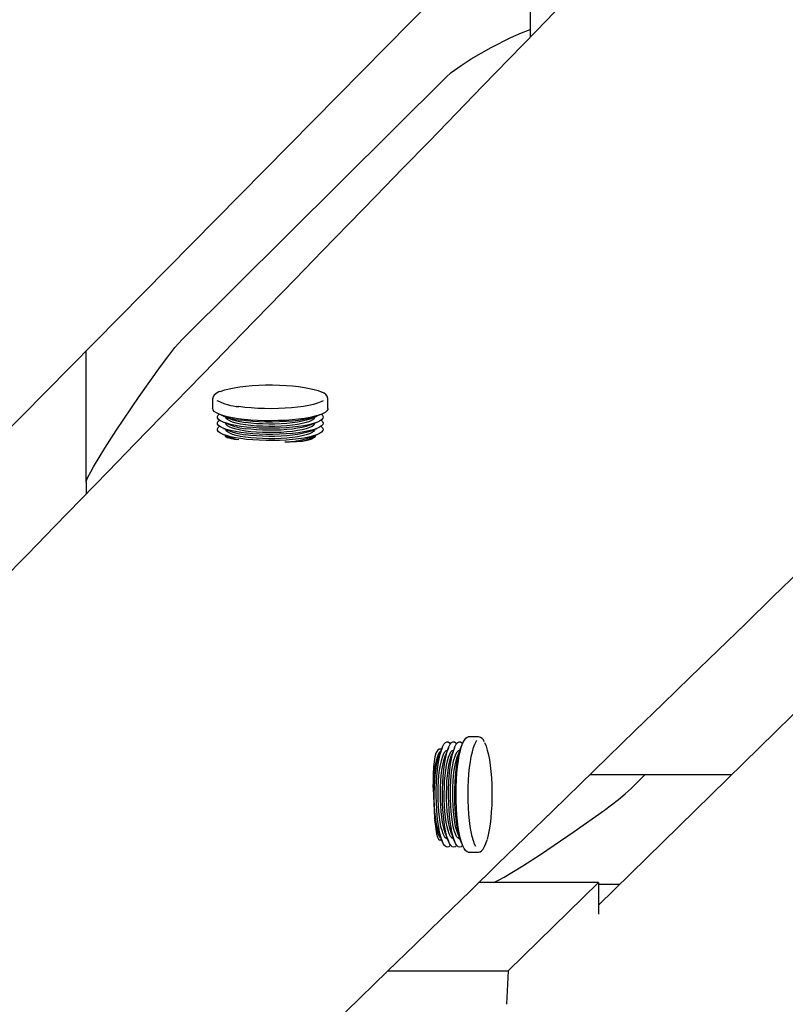
# Model space of a CAD drawing. Units: millimetres. Extents: x 5 to 21.3, y 6.3 to 16.
# Drawn here: x 10.8 to 11.2, y 11.8 to 12.2 of the extents above; entities that cross this region are included whole.
import ezdxf

# ---------------------------------------------------------------- set-up
doc = ezdxf.new("R2010")
doc.units = ezdxf.units.MM
doc.header["$LTSCALE"] = 120
doc.header["$PDSIZE"] = -1
doc.linetypes.add('SLD-Сплошная', pattern=[0])
doc.styles.get("Standard").update_dxf_attribs({"font": 'isocpeui.ttf'})
doc.dimstyles.new('ISO-25', dxfattribs={"dimtxt": 2.5, "dimasz": 2.5, "dimexe": 1.25, "dimexo": 0.625, "dimtad": 1, "dimtxsty": 'Standard', "dimcen": 2.5, "dimadec": 0, "dimazin": 0, "dimtfac": 1, "dimtmove": 0, "dimatfit": 3, "dimfxl": 1, "dimarcsym": 0})

# ---------------------------------------------------------------- blocks, each defined once
blk = doc.blocks.new('*D16')
at = {"color": 0, "lineweight": -2, "transparency": 16777216}
for p, q in [((8.126214343460543, 12.74546785700303), (8.126214343460543, 15.56231887287676)), ((18.00985651146827, 11.4191627257232), (18.00985651146827, 15.56231887287676)), ((17.64985651146827, 15.44231887287675), (8.486214343460542, 15.44231887287675))]:
    blk.add_line(p, q, dxfattribs=at)
at = {"color": 0, "transparency": 16777216}
for points in [[(8.486214343460542, 15.50231887287675), (8.486214343460542, 15.38231887287675), (8.126214343460543, 15.44231887287675)], [(17.64985651146827, 15.50231887287675), (17.64985651146827, 15.38231887287675), (18.00985651146827, 15.44231887287675)]]:
    blk.add_solid(points, dxfattribs=at)
at = {"layer": 'Defpoints', "color": 0, "transparency": 16777216}
for p in [(8.126214343460543, 15.44231887287675), (8.126214343460543, 12.74546785700303), (18.00985651146827, 11.4191627257232)]:
    blk.add_point(p, dxfattribs=at)
at = {"color": 0, "transparency": 16777216, "insert": (13.06803542746441, 15.75831887287675), "char_height": 0.36, "attachment_point": 5}
blk.add_mtext('9,88м', dxfattribs=at)

msp = doc.modelspace()

# ---------------------------------------------------------------- linework, layer by layer
at = {"color": 7, "linetype": 'SLD-Сплошная', "lineweight": 25}
for p, q in [((10.74831727259848, 11.96855476468463), (11.13465921687828, 12.36037675845497)), ((11.05560191557871, 12.28019807251124), (11.05560191557871, 12.22327472563509)), ((11.02066472665717, 12.20671871936203), (10.91066472665717, 12.09726001776777)), ((10.87066472665716, 12.03791304283571), (10.87066472665716, 12.09263765056274)), ((10.92339171610142, 12.07275243754221), (10.92339171610142, 12.06855050308598)), ((10.97139171610142, 12.06855050308598), (10.97139171610142, 12.07275243754221)), ((10.92795015003435, 12.0653867871652), (10.93104312645412, 12.06414670256901)), ((10.92889171610142, 12.06500927973623), (10.92889171610142, 12.06500817461997)), ((10.96374030574874, 12.06414670256901), (10.9668332821685, 12.0653867871652)), ((10.96589171610142, 12.06500817461997), (10.96589171610142, 12.06500927973623)), ((10.92795015003435, 12.06282165275877), (10.93104312645412, 12.06158156816258)), ((10.92795015003436, 12.06025651835236), (10.93104312645412, 12.05901643375617)), ((10.92889171610142, 12.06244414532981), (10.92889171610142, 12.06244304021355)), ((10.96374030574873, 12.06158156816258), (10.9668332821685, 12.06282165275877)), ((10.96374030574873, 12.05901643375617), (10.96683328216849, 12.06025651835236)), ((10.96589171610142, 12.06244304021355), (10.96589171610142, 12.06244414532981)), ((10.92795015003436, 12.05769138394593), (10.93104312645412, 12.05645129934975)), ((10.92889171610142, 12.05987901092339), (10.92889171610142, 12.05987790580713)), ((10.96374030574874, 12.05645129934975), (10.96683328216851, 12.05769138394593)), ((10.96589171610142, 12.05987790580713), (10.96589171610142, 12.05987901092339)), ((10.87066472665716, 12.03791304283571), (10.87066472665716, 12.03288920319081)), ((11.08416472665716, 11.86161899910435), (11.222792740755, 11.99749120476845)), ((11.03407613316781, 11.93171140985906), (11.02987419871158, 11.93171140985906)), ((11.01901507957154, 11.92715297592614), (11.01777499497535, 11.92405999950637)), ((11.02158021397796, 11.92715297592613), (11.02034012938177, 11.92405999950637)), ((11.02120270654899, 11.92621140985906), (11.02120160143273, 11.92621140985906)), ((11.02414534838438, 11.92715297592614), (11.02290526378819, 11.92405999950637)), ((11.02376784095541, 11.92621140985906), (11.02376673583915, 11.92621140985906)), ((11.0267104827908, 11.92715297592614), (11.02547039819461, 11.92405999950637)), ((11.02633297536183, 11.92621140985906), (11.02633187024557, 11.92621140985906)), ((11.01530069328282, 11.91711860290536), (11.01573015238229, 11.91711860290536)), ((11.0155778496198, 11.91671140985907), (11.0154162264916, 11.9166791683149)), ((11.0156928308345, 11.91671140985907), (11.0155778496198, 11.91671140985907)), ((11.08053514334403, 11.91597756943493), (11.13962581685802, 11.91597756943493)), ((11.10354824818039, 11.91597756943493), (11.0977620187017, 11.91016272572323)), ((11.01777499497535, 11.89136282021175), (11.01901507957154, 11.88826984379199)), ((11.02034012938177, 11.89136282021175), (11.02158021397796, 11.88826984379199)), ((11.02120160143273, 11.88921140985906), (11.021202706549, 11.88921140985906)), ((11.02290526378819, 11.89136282021175), (11.02414534838438, 11.88826984379198)), ((11.02376673583915, 11.88921140985906), (11.02376784095541, 11.88921140985906)), ((11.02547039819461, 11.89136282021175), (11.0267104827908, 11.88826984379198)), ((11.02633187024557, 11.88921140985906), (11.02633297536184, 11.88921140985906)), ((11.02987419871158, 11.88371140985906), (11.03407613316781, 11.88371140985906)), ((11.03415072462329, 11.88371398062717), (11.03407613316782, 11.88371140985907)), ((11.08416472665716, 11.87096773672396), (11.03421946157571, 11.87096773672396)), ((11.046466107865, 11.83416272572324), (11.08416472665716, 11.87096773672396)), ((11.08416472665716, 11.87096773672396), (11.08416472665716, 11.85780999960967)), ((11.09288174018014, 11.87016272572323), (11.08416472665716, 11.87016272572323)), ((10.99635674447032, 11.83416272572324), (11.046466107865, 11.83416272572324)), ((11.046466107865, 11.83416272572324), (11.04580372335628, 11.82035830525791))]:
    msp.add_line(p, q, dxfattribs=at)
at = {"color": 7, "linetype": 'SLD-Сплошная', "lineweight": 25, "flags": 128}
for points in [[(11.02066472665716, 12.20671871936202), (11.02274464990494, 12.20853576495319), (11.02689901926509, 12.21157013773389), (11.03104857232039, 12.21423224101863), (11.03933586152242, 12.21902824010667), (11.04761103059286, 12.22322785521933), (11.0519751851897, 12.22516921641265), (11.05488711565584, 12.22630717839936), (11.05560191557871, 12.22654490025882)], [(10.87066472665716, 12.03791304283571), (10.87066669631079, 12.03796430753773), (10.87067429125097, 12.03803359341557), (10.8707033612931, 12.03818346097071), (10.87083996313694, 12.03862328981821), (10.87141792055554, 12.0399454740262), (10.87259067881256, 12.04220247064993), (10.87377127584326, 12.04427617513315), (10.87850477967026, 12.05208110588475), (10.88325175381486, 12.05943112351485), (10.89275645928447, 12.07351295190965), (10.90169704992079, 12.0860383121776), (10.90468336911924, 12.09008241473258), (10.90767255636794, 12.09392508294128), (10.91066472665717, 12.09726001776777)], [(10.92659794106721, 12.07566874639258), (10.92695917113821, 12.07581440480265), (10.92849017488006, 12.0763295708183), (10.93030770671966, 12.07680088042591), (10.932384214727, 12.07722118905224), (10.93468822115738, 12.07758412524697), (10.93718479962188, 12.07788418726734), (10.93983610453585, 12.07811682647899), (10.94260194481939, 12.0782785163086), (10.94544039315314, 12.07836680570318), (10.94830842155372, 12.07838035628551), (10.95116255363407, 12.07831896264257), (10.95395952366122, 12.0781835554394), (10.95665693242061, 12.07797618731118), (10.95921388994504, 12.07770000174735), (10.96159163536487, 12.07735918543953), (10.96375412448326, 12.07695890481554), (10.96566857616951, 12.07650522772162), (10.96730596928752, 12.07600503144006), (10.96864148262671, 12.07546589843661), (10.96865614904186, 12.07545895946116)], [(10.92634078458924, 12.07561999712861), (10.92596596729469, 12.07547196379488), (10.92485898399767, 12.07487373949789), (10.92401754612268, 12.07418443549357), (10.92356635962113, 12.07352645059264), (10.92339377095254, 12.0728372479209), (10.9234106478891, 12.07273590707527)], [(10.93396431236648, 12.06432640186839), (10.93162155070065, 12.06470880799034), (10.92951784866707, 12.06514945029392), (10.92768509624418, 12.065641649091), (10.9261510760905, 12.06617794314952), (10.92493904238787, 12.06675020279822), (10.92406736833174, 12.06734975316416), (10.92354926761227, 12.06796750567493), (10.92339171610144, 12.06855050308598)], [(10.97139171610144, 12.06855050308598), (10.97133268187541, 12.06819326811464), (10.97094448568994, 12.06757123362018), (10.97019925352589, 12.06696404385261), (10.9691082823432, 12.06638090318987), (10.96768811015294, 12.06583065144998), (10.96596026531786, 12.06532162988843), (10.96395094020439, 12.06486155475323), (10.96169059413308, 12.06445740031444), (10.95921349164627, 12.06411529314139), (10.95655718309266, 12.0638404192301), (10.95376193540222, 12.06363694538886), (10.95087012168063, 12.06350795607371), (10.94792557887615, 12.06345540663118), (10.94497294325619, 12.06348009365724), (10.94205697376701, 12.06358164292176), (10.93922187353368, 12.06375851504139), (10.9365106197858, 12.06400802881508), (10.93396431236648, 12.06432640186839)], [(10.96938852766355, 12.07180497718327), (10.96847488249447, 12.07133015348478), (10.96709613199309, 12.07079595075398), (10.96541868263237, 12.07030177565464), (10.96346796283471, 12.06985511937755), (10.96127354352381, 12.06946275277656), (10.95886868985953, 12.06913062372939), (10.95628985697207, 12.06886376697384), (10.95357613733927, 12.06866622778631), (10.95076866818456, 12.06854100065952), (10.94791000787854, 12.06848998390906), (10.9450434907975, 12.06851395089686), (10.94221257041842, 12.06861253830783), (10.93946016060856, 12.0687842516573), (10.93682798509499, 12.06902648794593), (10.93435594497541, 12.06933557511851)], [(10.93508326267773, 12.06113608183717), (10.93285252132909, 12.06150210142451), (10.93086051315665, 12.06192569063679), (10.92913994687953, 12.06239989415085), (10.92771907414844, 12.0629169255581), (10.92662122565434, 12.06346829521713), (10.92586442803915, 12.06404494965339), (10.92546110789878, 12.06463742021696), (10.9254178877388, 12.06523597855759), (10.92573547723304, 12.06583079636385), (10.92611199855636, 12.06619378575112)], [(10.93704142572241, 12.06175209659807), (10.93500811939154, 12.06208966832729), (10.9332158456845, 12.06248404546174), (10.93169948917031, 12.06292755189911), (10.9304885640037, 12.06341155529106), (10.92960663946561, 12.06392663506212), (10.92907088121401, 12.06446276577044), (10.92889171610144, 12.06500817461997)], [(10.96867143364668, 12.06619378575098), (10.96916540060394, 12.06567653752803), (10.96938913043103, 12.06507979700853), (10.96925166332299, 12.0644818804514), (10.96875525648592, 12.06389260562996), (10.96790806090636, 12.06332164842049), (10.96672398751231, 12.0627783839246), (10.96522247875616, 12.06227173253027), (10.96342818937018, 12.06181001343941), (10.96137058153648, 12.06140080806671), (10.95908344111881, 12.06105083555308), (10.95660432289958, 12.06076584243753), (10.95397393393142, 12.06055050829912), (10.95123546512847, 12.06040836891847), (10.94843388207276, 12.06034175822027), (10.94561518668062, 12.06035176995034), (10.94282566185245, 12.06043823971635), (10.94011111150881, 12.06059974768714), (10.93751610849131, 12.06083364190628), (10.93508326267773, 12.06113608183717)], [(10.96800205352094, 12.0659392760776), (10.96790806090635, 12.06588678282692), (10.9667239875123, 12.06534351833102), (10.96522247875616, 12.06483686693669), (10.96342818937018, 12.06437514784583), (10.96137058153648, 12.06396594247313), (10.9590834411188, 12.06361596995951), (10.95660432289957, 12.06333097684395), (10.95397393393142, 12.06311564270555), (10.95123546512846, 12.0629735033249), (10.94843388207276, 12.06290689262669), (10.94561518668061, 12.06291690435676), (10.94282566185245, 12.06300337412277), (10.94011111150881, 12.06316488209356), (10.9375161084913, 12.0633987763127), (10.93508326267772, 12.0637012162436)], [(10.96589171610144, 12.06500817461997), (10.9658462105522, 12.06473280599623), (10.96548613599095, 12.06419009721235), (10.96477387412864, 12.06366331137466), (10.96372328833224, 12.06316270177028), (10.96235482705926, 12.06269801219573), (10.96069512585177, 12.06227828730499), (10.95877648890589, 12.06191169656564), (10.95663626030737, 12.06160537524942), (10.95431609717139, 12.06136528555233), (10.95186115883424, 12.06119610054721), (10.94931922787822, 12.06110111322775), (10.94673978009798, 12.06108217241407), (10.94417302151048, 12.06113964676756), (10.94166891115198, 12.06127241761532), (10.93927618868222, 12.06147790072382), (10.93704142572241, 12.06175209659807)], [(10.96374030574874, 12.06414670256901), (10.96372328833223, 12.06413989582987), (10.96235482705925, 12.06367520625531), (10.96069512585176, 12.06325548136458), (10.95877648890589, 12.06288889062523), (10.95663626030736, 12.06258256930901), (10.95431609717138, 12.06234247961192), (10.95186115883424, 12.0621732946068), (10.94931922787821, 12.06207830728733), (10.94673978009797, 12.06205936647366), (10.94417302151047, 12.06211684082715), (10.94166891115197, 12.06224961167491), (10.93927618868222, 12.06245509478341), (10.9370414257224, 12.06272929065766)], [(10.93508326267773, 12.05857094743076), (10.93285252132908, 12.05893696701809), (10.93086051315664, 12.05936055623037), (10.92913994687952, 12.05983475974443), (10.92771907414843, 12.06035179115168), (10.92662122565433, 12.06090316081071), (10.92586442803914, 12.06147981524697), (10.92546110789878, 12.06207228581054), (10.9254178877388, 12.06267084415117), (10.92573547723303, 12.06326566195743), (10.92623706376412, 12.0637256074168)], [(10.93508326267771, 12.05600581302433), (10.93285252132907, 12.05637183261167), (10.93086051315663, 12.05679542182395), (10.92913994687951, 12.05726962533801), (10.92771907414842, 12.05778665674526), (10.92662122565432, 12.05833802640429), (10.92586442803913, 12.05891468084055), (10.92546110789876, 12.05950715140412), (10.92541788773879, 12.06010570974475), (10.92573547723302, 12.06070052755101), (10.92623706376392, 12.06116047301024)], [(10.93704142572241, 12.05918696219165), (10.93500811939154, 12.05952453392087), (10.9332158456845, 12.05991891105533), (10.93169948917031, 12.06036241749269), (10.93048856400369, 12.06084642088464), (10.9296066394656, 12.0613615006557), (10.92907088121401, 12.06189763136402), (10.92889171610143, 12.06244304021355)], [(10.96854636843875, 12.0637256074168), (10.96858414747927, 12.06369716914064), (10.96916540060393, 12.06311140312162), (10.96938913043103, 12.06251466260212), (10.96925166332298, 12.06191674604498), (10.96875525648591, 12.06132747122354), (10.96790806090636, 12.06075651401407), (10.9667239875123, 12.06021324951818), (10.96522247875616, 12.05970659812385), (10.96342818937018, 12.05924487903299), (10.96137058153648, 12.05883567366029), (10.9590834411188, 12.05848570114666), (10.95660432289957, 12.05820070803111), (10.95397393393142, 12.05798537389271), (10.95123546512847, 12.05784323451205), (10.94843388207276, 12.05777662381385), (10.94561518668062, 12.05778663554392), (10.94282566185245, 12.05787310530993), (10.94011111150881, 12.05803461328072), (10.9375161084913, 12.05826850749986), (10.93508326267773, 12.05857094743076)], [(10.96854636843893, 12.06116047301023), (10.96858414747926, 12.06113203473422), (10.96916540060392, 12.06054626871519), (10.96938913043101, 12.0599495281957), (10.96925166332297, 12.05935161163856), (10.9687552564859, 12.05876233681712), (10.96790806090634, 12.05819137960765), (10.96672398751229, 12.05764811511176), (10.96522247875614, 12.05714146371743), (10.96342818937016, 12.05667974462657), (10.96137058153646, 12.05627053925387), (10.95908344111879, 12.05592056674024), (10.95660432289956, 12.05563557362469), (10.9539739339314, 12.05542023948629), (10.95123546512845, 12.05527810010563), (10.94843388207275, 12.05521148940743), (10.9456151866806, 12.0552215011375), (10.94282566185243, 12.05530797090351), (10.9401111115088, 12.0554694788743), (10.93751610849129, 12.05570337309344), (10.93508326267771, 12.05600581302433)], [(10.96589171610143, 12.06244304021355), (10.9658462105522, 12.06216767158981), (10.96548613599094, 12.06162496280593), (10.96477387412863, 12.06109817696824), (10.96372328833224, 12.06059756736386), (10.96235482705925, 12.06013287778931), (10.96069512585176, 12.05971315289857), (10.95877648890589, 12.05934656215922), (10.95663626030736, 12.059040240843), (10.95431609717138, 12.05880015114591), (10.95186115883424, 12.05863096614079), (10.94931922787822, 12.05853597882133), (10.94673978009797, 12.05851703800765), (10.94417302151047, 12.05857451236115), (10.94166891115197, 12.05870728320891), (10.93927618868222, 12.0589127663174), (10.93704142572241, 12.05918696219165)], [(10.96374030574873, 12.06158156816258), (10.96372328833223, 12.06157476142345), (10.96235482705925, 12.06111007184889), (10.96069512585176, 12.06069034695816), (10.95877648890588, 12.06032375621881), (10.95663626030736, 12.06001743490259), (10.95431609717137, 12.05977734520549), (10.95186115883423, 12.05960816020037), (10.94931922787821, 12.05951317288091), (10.94673978009797, 12.05949423206723), (10.94417302151047, 12.05955170642073), (10.94166891115197, 12.05968447726849), (10.93927618868221, 12.05988996037698), (10.9370414257224, 12.06016415625124)], [(10.92839755326581, 12.05758001314845), (10.92839184672988, 12.05756606062875), (10.92865836064021, 12.05702454112516), (10.92945597693761, 12.0565499763862), (10.93072974515406, 12.05616157083632), (10.9325110656596, 12.0558311627493), (10.93422422313986, 12.05561861118492)], [(10.93704142572239, 12.05662182778523), (10.93500811939153, 12.05695939951445), (10.93321584568448, 12.05735377664891), (10.9316994891703, 12.05779728308627), (10.93048856400367, 12.05828128647822), (10.92960663946559, 12.05879636624928), (10.929070881214, 12.0593324969576), (10.92889171610142, 12.05987790580713)], [(10.93040781214878, 12.05624386971787), (10.9296066394656, 12.05671982887265), (10.92908368145322, 12.0572369107586)], [(10.96589171610142, 12.05987790580713), (10.96584621055219, 12.05960253718339), (10.96548613599093, 12.05905982839951), (10.96477387412862, 12.05853304256182), (10.96372328833222, 12.05803243295744), (10.96235482705924, 12.05756774338289), (10.96069512585175, 12.05714801849215), (10.95877648890588, 12.0567814277528), (10.95663626030735, 12.05647510643658), (10.95431609717137, 12.05623501673949), (10.95186115883422, 12.05606583173437), (10.9493192278782, 12.05597084441491), (10.94673978009796, 12.05595190360123), (10.94417302151046, 12.05600937795472), (10.94166891115196, 12.05614214880248), (10.93927618868221, 12.05634763191098), (10.93704142572239, 12.05662182778523)], [(10.96374030574873, 12.05901643375617), (10.96372328833223, 12.05900962701703), (10.96235482705925, 12.05854493744248), (10.96069512585176, 12.05812521255174), (10.95877648890588, 12.05775862181239), (10.95663626030736, 12.05745230049617), (10.95431609717138, 12.05721221079908), (10.95186115883423, 12.05704302579396), (10.94931922787821, 12.0569480384745), (10.94673978009797, 12.05692909766082), (10.94417302151047, 12.05698657201432), (10.94166891115197, 12.05711934286207), (10.93927618868221, 12.05732482597057), (10.9370414257224, 12.05759902184482)], [(10.95339171610144, 12.054694802741), (10.9555459540518, 12.05470460530295), (10.95826726684836, 12.05480055840158), (10.96075521085956, 12.05500380703522), (10.96281257483189, 12.0553204379297), (10.96448435701867, 12.05577859258881), (10.96596172061888, 12.05663608936176)], [(10.96596172061888, 12.05663608936176), (10.96636975717841, 12.05736367519678), (10.96633621452674, 12.05760035634646)], [(11.0224841686359, 11.88655675752163), (11.02237339258502, 11.88641472258876), (11.02178547154254, 11.88588390962208), (11.02118796336899, 11.88571150360584), (11.02059067913208, 11.88590033544205), (11.02000342622245, 11.88644730451719), (11.01943584731665, 11.88734342961417), (11.01889726204462, 11.88857399638366), (11.01839651396163, 11.89011879895334), (11.01794182533737, 11.89195247170772), (11.01754066214648, 11.89404490579086), (11.01719961147745, 11.89636174349297), (11.01692427337285, 11.89886494240303), (11.01671916887673, 11.90151340006415), (11.01658766579927, 11.90426362887474), (11.01653192341734, 11.90707047015379), (11.01655285701933, 11.90988783564507), (11.01665012287606, 11.91266946428511), (11.01682212388486, 11.91536968180855), (11.01706603579393, 11.9179441507183), (11.01737785357644, 11.92035059830605), (11.01775245719304, 11.92254951076892), (11.01818369566271, 11.92450478202508), (11.01866448806168, 11.92618430657455), (11.01918693979206, 11.92756050667066), (11.01974247221088, 11.92861078514588), (11.02032196349119, 11.92931789645668), (11.02091589840218, 11.9296702298549), (11.02151452454903, 11.92966200003587), (11.02210801250696, 11.92929334213299), (11.02248416863589, 11.92886606219648)], [(11.02504930304236, 11.8865567575217), (11.02493852699144, 11.88641472258877), (11.02435060594896, 11.88588390962209), (11.02375309777541, 11.88571150360585), (11.0231558135385, 11.88590033544206), (11.02256856062887, 11.88644730451721), (11.02200098172307, 11.88734342961418), (11.02146239645104, 11.88857399638368), (11.02096164836806, 11.89011879895336), (11.02050695974379, 11.89195247170773), (11.0201057965529, 11.89404490579087), (11.01976474588387, 11.89636174349298), (11.01948940777927, 11.89886494240305), (11.01928430328315, 11.90151340006416), (11.01915280020569, 11.90426362887476), (11.01909705782376, 11.9070704701538), (11.01911799142575, 11.90988783564508), (11.01921525728248, 11.91266946428512), (11.01938725829129, 11.91536968180856), (11.01963117020035, 11.91794415071832), (11.01994298798286, 11.92035059830606), (11.02031759159947, 11.92254951076893), (11.02074883006913, 11.92450478202509), (11.0212296224681, 11.92618430657456), (11.02175207419848, 11.92756050667067), (11.02230760661731, 11.92861078514589), (11.02288709789761, 11.92931789645669), (11.0234810328086, 11.92967022985491), (11.02407965895545, 11.92966200003588), (11.02467314691338, 11.929293342133), (11.02504930304236, 11.92886606219643)], [(11.02751748153409, 11.88643169250843), (11.02750366139786, 11.88641472258878), (11.02691574035538, 11.8858839096221), (11.02631823218183, 11.88571150360585), (11.02572094794492, 11.88590033544207), (11.02513369503529, 11.88644730451721), (11.02456611612949, 11.88734342961419), (11.02402753085746, 11.88857399638368), (11.02352678277447, 11.89011879895336), (11.02307209415022, 11.89195247170773), (11.02267093095932, 11.89404490579088), (11.02232988029029, 11.89636174349299), (11.02205454218569, 11.89886494240305), (11.02184943768957, 11.90151340006417), (11.02171793461211, 11.90426362887476), (11.02166219223018, 11.9070704701538), (11.02168312583217, 11.90988783564508), (11.0217803916889, 11.91266946428513), (11.0219523926977, 11.91536968180857), (11.02219630460677, 11.91794415071832), (11.02250812238928, 11.92035059830607), (11.02288272600589, 11.92254951076894), (11.02331396447555, 11.92450478202509), (11.02379475687452, 11.92618430657456), (11.0243172086049, 11.92756050667067), (11.02487274102372, 11.92861078514589), (11.02545223230403, 11.9293178964567), (11.02604616721502, 11.92967022985492), (11.02664479336187, 11.92966200003588), (11.0272382813198, 11.92929334213301), (11.0275174815495, 11.92899112719066)], [(11.02987419871158, 11.88371140985907), (11.02936046178587, 11.88383366033384), (11.02874126313147, 11.88431194680091), (11.02813923862561, 11.88514494527585), (11.02756351434614, 11.88632002835089), (11.02702281768627, 11.88781938296441), (11.0265253450562, 11.88962028042885), (11.02607863763391, 11.89169542097436), (11.02568946704858, 11.89401334758556), (11.02536373272958, 11.8965389228578), (11.02510637247715, 11.89923386164437), (11.02492128761038, 11.90205731142033), (11.02481128382718, 11.90496647156516), (11.02477802867279, 11.90791724217648), (11.02482202626143, 11.91086489257969), (11.02494260963451, 11.91376473939934), (11.02513795087101, 11.91657282391358), (11.02540508879692, 11.91924657842358), (11.02573997387357, 11.92174547153645), (11.02613752958456, 11.92403162257982), (11.02659172939058, 11.92607037583426), (11.02709568808553, 11.92783082587861), (11.02764176616932, 11.92928628608471), (11.02822168565483, 11.93041469315944), (11.0288266555538, 11.9311989416018), (11.02944750513924, 11.93162714300481), (11.02987419871158, 11.93171140985907)], [(11.0329750277549, 11.8859808342307), (11.03251687960475, 11.88694394364487), (11.03199195326412, 11.88839956708216), (11.03150899025243, 11.89014793837055), (11.03107531179663, 11.89216255398348), (11.03069749202003, 11.89441287440186), (11.03038125828534, 11.89686478706199), (11.0301314043736, 11.89948112346728), (11.02995171781545, 11.90222222262478), (11.02984492247593, 11.90504653226538), (11.02981263726353, 11.90791123873388), (11.02985535158917, 11.91077291600033), (11.0299724179472, 11.9135881839544), (11.03016206173098, 11.91631436600364), (11.03042140813404, 11.9189101360071), (11.03074652572929, 11.92133614473751), (11.03113248606538, 11.92355561637545), (11.03157343837706, 11.9255349059933), (11.03206269827674, 11.92724400957803), (11.03259284908308, 11.92865701886145), (11.03315585425027, 11.92975251406317), (11.03343060774819, 11.93015438178985)], [(11.03661273693339, 11.92931646422864), (11.03672772405877, 11.92908982881547), (11.03727068320475, 11.92778914521828), (11.03777558551462, 11.92618410361916), (11.03823477718401, 11.92429903481266), (11.0386412973353, 11.92216251452037), (11.03898898353737, 11.91980693021205), (11.03927256522181, 11.91726799014468), (11.03948774357937, 11.91458418206161), (11.03963125672546, 11.91179618975768), (11.0397009291471, 11.90894627635427), (11.03969570468139, 11.90607764363356), (11.03961566252589, 11.90323377714345), (11.03946201603811, 11.90045778700106), (11.03923709434217, 11.89779175438727), (11.03894430702172, 11.89527609363888), (11.03858809243408, 11.89294893960853), (11.03817385042929, 11.89084556957915), (11.03770786049389, 11.88899786849631)], [(11.01875965786714, 11.92651591188131), (11.01852323056316, 11.92665442196683), (11.01769596649109, 11.92662638952956), (11.01699633794896, 11.92607357567099), (11.01639480340359, 11.92498228826068), (11.01593961348083, 11.92345855476236), (11.01559973697582, 11.92145357994589), (11.01538451248773, 11.919112353949), (11.01526978197317, 11.91638333637616), (11.01524392238386, 11.91345875304937), (11.01528722482706, 11.91028038169215), (11.01537947471929, 11.90712688961561), (11.01551246639563, 11.90389518604764), (11.01566892322931, 11.90089489685253), (11.0158576850351, 11.8980021139917), (11.0160720083802, 11.89546127193753), (11.01633350574369, 11.89319479934667), (11.01664290124255, 11.89137071974265), (11.01702871976352, 11.88996207516641), (11.01748270361131, 11.88908276610975), (11.0180358220987, 11.88871788593054), (11.01870951796987, 11.88903196504699)], [(11.01524714308364, 11.91066882814685), (11.01524973769294, 11.91074331515805), (11.01537705448925, 11.91325369908337), (11.01557732202848, 11.9156562086532), (11.01584664233078, 11.91790408175158), (11.01617977338282, 11.91995356608556), (11.0165702311676, 11.92176477077385), (11.01701041586847, 11.92330244277738), (11.01749175979093, 11.9245366530597), (11.01800489412306, 11.92544337912155), (11.01853983128877, 11.92600497257152), (11.01856060638421, 11.92601944450728)], [(11.02120160143273, 11.88921140985905), (11.02096639053642, 11.88924459973389), (11.02042292697319, 11.8895784747622), (11.01989461942258, 11.89026528674626), (11.01939175079013, 11.89129166767204), (11.01892410884176, 11.89263764020231), (11.01850079569607, 11.89427700651279), (11.01813005066192, 11.89617785820299), (11.01781908986968, 11.89830319735696), (11.01757396581747, 11.90061165666561), (11.01739944956614, 11.90305830459431), (11.01729893787601, 11.90559551992416), (11.01727438709279, 11.90817391864481), (11.01732627506956, 11.91074331515803), (11.01745359186587, 11.91325369908336), (11.01765385940511, 11.91565620865319), (11.01792317970741, 11.91790408175157), (11.01825631075945, 11.91995356608555), (11.01864676854422, 11.92176477077383), (11.01908695324509, 11.92330244277737), (11.01956829716756, 11.92453665305969), (11.02008143149969, 11.92544337912154), (11.02061636866539, 11.9260049725715), (11.02116269672122, 11.9262105026319), (11.02120160143273, 11.92621140985905)], [(11.02376673583915, 11.88921140985906), (11.02353152494285, 11.8892445997339), (11.02298806137961, 11.88957847476221), (11.022459753829, 11.89026528674627), (11.02195688519655, 11.89129166767205), (11.02148924324818, 11.89263764020232), (11.02106593010249, 11.8942770065128), (11.02069518506834, 11.89617785820301), (11.0203842242761, 11.89830319735698), (11.0201391002239, 11.90061165666562), (11.01996458397256, 11.90305830459432), (11.01986407228243, 11.90559551992417), (11.01983952149921, 11.90817391864482), (11.01989140947599, 11.91074331515804), (11.0200187262723, 11.91325369908337), (11.02021899381153, 11.9156562086532), (11.02048831411383, 11.91790408175158), (11.02082144516587, 11.91995356608556), (11.02121190295065, 11.92176477077384), (11.02165208765152, 11.92330244277738), (11.02213343157398, 11.9245366530597), (11.02264656590611, 11.92544337912155), (11.02318150307182, 11.92600497257152), (11.02372783112764, 11.92621050263191), (11.02376673583915, 11.92621140985906)], [(11.02633187024557, 11.88921140985907), (11.02609665934927, 11.88924459973391), (11.02555319578603, 11.88957847476221), (11.02502488823542, 11.89026528674627), (11.02452201960297, 11.89129166767205), (11.0240543776546, 11.89263764020232), (11.02363106450891, 11.8942770065128), (11.02326031947476, 11.89617785820301), (11.02294935868252, 11.89830319735698), (11.02270423463031, 11.90061165666562), (11.02252971837898, 11.90305830459433), (11.02242920668885, 11.90559551992418), (11.02240465590563, 11.90817391864482), (11.0224565438824, 11.91074331515805), (11.02258386067871, 11.91325369908337), (11.02278412821795, 11.9156562086532), (11.02305344852025, 11.91790408175158), (11.02338657957229, 11.91995356608557), (11.02377703735706, 11.92176477077385), (11.02421722205793, 11.92330244277738), (11.0246985659804, 11.9245366530597), (11.02521170031253, 11.92544337912155), (11.02574663747824, 11.92600497257152), (11.02629296553406, 11.92621050263191), (11.02633187024557, 11.92621140985907)], [(11.02726297989992, 11.88710105802778), (11.02713125053591, 11.88734342961418), (11.02659266526388, 11.88857399638368), (11.0260919171809, 11.89011879895335), (11.02563722855664, 11.89195247170773), (11.02523606536574, 11.89404490579087), (11.02489501469671, 11.89636174349298), (11.02461967659211, 11.89886494240304), (11.02441457209599, 11.90151340006416), (11.02428306901853, 11.90426362887476), (11.0242273266366, 11.9070704701538), (11.02424826023859, 11.90988783564508), (11.02434552609532, 11.91266946428512), (11.02451752710413, 11.91536968180856), (11.02476143901319, 11.91794415071831), (11.0250732567957, 11.92035059830606), (11.02544786041231, 11.92254951076893), (11.02587909888197, 11.92450478202509), (11.02635989128094, 11.92618430657456), (11.02688234301132, 11.92756050667067), (11.02726298068499, 11.92832176307069)], [(11.01777499497535, 11.89136282021175), (11.01733616849493, 11.89263764020232), (11.01691285534923, 11.8942770065128), (11.01654211031508, 11.89617785820301), (11.01623114952285, 11.89830319735698), (11.01598602547064, 11.90061165666562), (11.01581150921931, 11.90305830459432), (11.01571099752917, 11.90559551992417), (11.01568644674596, 11.90817391864482), (11.01573833472273, 11.91074331515805), (11.01586565151904, 11.91325369908337), (11.01606591905827, 11.9156562086532), (11.01633523936058, 11.91790408175158), (11.01666837041261, 11.91995356608556), (11.01705882819739, 11.92176477077384), (11.01749901289826, 11.92330244277738), (11.01777499497535, 11.92405999950637)], [(11.02034012938177, 11.89136282021175), (11.01990130290135, 11.89263764020232), (11.01947798975566, 11.89427700651279), (11.01910724472151, 11.896177858203), (11.01879628392927, 11.89830319735697), (11.01855115987706, 11.90061165666562), (11.01837664362573, 11.90305830459432), (11.0182761319356, 11.90559551992417), (11.01825158115238, 11.90817391864482), (11.01830346912915, 11.91074331515804), (11.01843078592546, 11.91325369908336), (11.01863105346469, 11.9156562086532), (11.018900373767, 11.91790408175158), (11.01923350481904, 11.91995356608556), (11.01962396260381, 11.92176477077384), (11.02006414730468, 11.92330244277738), (11.02034012938177, 11.92405999950637)], [(11.02290526378819, 11.89136282021175), (11.02246643730777, 11.89263764020232), (11.02204312416207, 11.89427700651279), (11.02167237912792, 11.896177858203), (11.02136141833569, 11.89830319735698), (11.02111629428348, 11.90061165666562), (11.02094177803215, 11.90305830459432), (11.02084126634201, 11.90559551992417), (11.0208167155588, 11.90817391864482), (11.02086860353557, 11.91074331515804), (11.02099592033188, 11.91325369908336), (11.02119618787111, 11.9156562086532), (11.02146550817342, 11.91790408175158), (11.02179863922545, 11.91995356608556), (11.02218909701023, 11.92176477077384), (11.0226292817111, 11.92330244277738), (11.02290526378819, 11.92405999950637)], [(11.02547039819461, 11.89136282021175), (11.02503157171419, 11.89263764020232), (11.0246082585685, 11.8942770065128), (11.02423751353434, 11.896177858203), (11.02392655274211, 11.89830319735698), (11.0236814286899, 11.90061165666562), (11.02350691243857, 11.90305830459432), (11.02340640074843, 11.90559551992417), (11.02338184996522, 11.90817391864482), (11.02343373794199, 11.91074331515804), (11.0235610547383, 11.91325369908336), (11.02376132227753, 11.9156562086532), (11.02403064257984, 11.91790408175158), (11.02436377363188, 11.91995356608556), (11.02475423141665, 11.92176477077384), (11.02519441611752, 11.92330244277738), (11.02547039819461, 11.92405999950637)], [(11.04054663733514, 11.87096773672396), (11.04269155874167, 11.87208856115), (11.0447781760671, 11.87326927490933), (11.05255681140116, 11.87800257069189), (11.05993312444884, 11.88274975288097), (11.07401495284368, 11.8922544583506), (11.08654031311158, 11.90119504898689), (11.0924520230435, 11.90567387424703), (11.09526404166426, 11.9079172846714), (11.0977620187017, 11.91016272572324)], [(11.01856060638421, 11.88940337521085), (11.01834638959656, 11.88957847476221), (11.01781808204595, 11.89026528674627), (11.0173152134135, 11.89129166767205), (11.01684757146513, 11.89263764020232), (11.01642425831944, 11.8942770065128), (11.01605351328529, 11.89617785820301), (11.01591157241202, 11.89707004632279)], [(11.03419335063608, 11.88373666484401), (11.03480611577132, 11.88386640471904), (11.03543932513136, 11.88427528125134), (11.03604577478728, 11.8849567995453), (11.03665457643551, 11.88598902325624), (11.03722077442867, 11.88732907100027), (11.03769679308014, 11.88880521986549)]]:
    msp.add_lwpolyline(points, dxfattribs=at)
at = {"color": 7, "linetype": 'SLD-Сплошная', "lineweight": 25}
for centre, radius, start, end in [((-309.6040203830053, 323.6083333976871), 446.9712175756407, 315.6852802559957, 315.9478386035553), ((319.9900057086993, -305.910144611657), 443.2138424064032, 134.0513088828537, 134.3158163146716), ((10.96812636226801, 12.07223213159725), 0.003263427680607811, 8.88108262300415, 75.68690186783252), ((10.93618847041934, 12.09320206827349), 0.02393674257327223, 242.5350777906093, 265.6093103286314), ((10.93736987671621, 12.08869978799512), 0.02510293196774085, 245.0515139963385, 264.7737104990575), ((10.94010100721784, 12.08907774340139), 0.02652549718507979, 250.0330364101341, 263.3764797862556), ((10.94010100721788, 12.08651260899517), 0.02652549718528513, 250.033036410209, 263.3764797862221), ((10.94010100721789, 12.08394747458876), 0.02652549718529546, 250.033036410189, 263.3764797861977), ((10.93774957262968, 12.07388703624872), 0.018681042302715, 248.9613624695016, 256.7743409307847), ((10.95289105697077, 12.08786723675186), 0.0332365359491639, 273.0692698092892, 289.0519534057248), ((10.95909972381663, 12.06535918132641), 0.01046573622318305, 275.2188573101038, 309.0967570591854), ((11.03389446933559, 11.92897922689264), 0.002704004312745853, 14.97138516853035, 86.03724355723263)]:
    msp.add_arc(centre, radius, start, end, dxfattribs=at)

# ---------------------------------------------------------------- dimensions: what is measured, and where the dimension line sits
dim = msp.add_linear_dim(base=(8.126214343460543, 15.44231887287675), p1=(18.00985651146827, 11.4191627257232), p2=(8.126214343460543, 12.74546785700303), dimstyle='ISO-25', override={"dimtxt": 0.36, "dimasz": 0.36, "dimexe": 0.12, "dimexo": 0, "dimgap": 0.1, "dimzin": 1, "dimpost": 'м', "dimtdec": 3, "dimtzin": 1})
dim.commit()
dim.dimension.update_dxf_attribs({"geometry": '*D16', "text_midpoint": (13.06803542746441, 15.75831887287675)})

doc.saveas('drawing.dxf')
